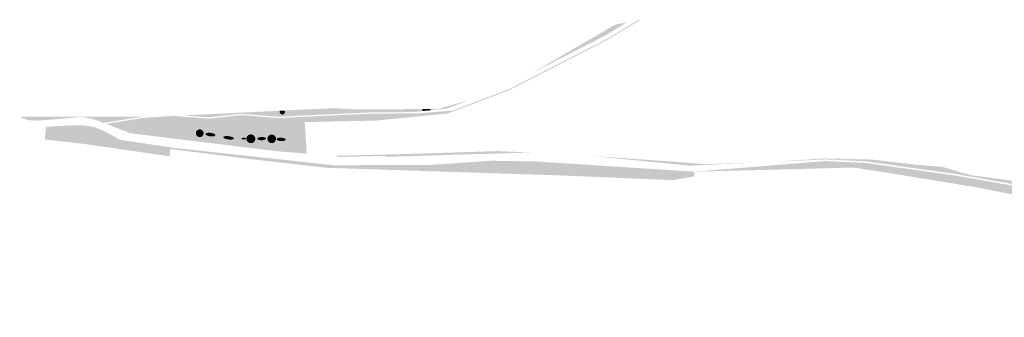
# Model space of a CAD drawing. Units: inches. Extents: x -608662 to -589847, y -1170375 to -1149849.
# Drawn here: x -600538 to -600235, y -1164177 to -1164085 of the extents above; entities that cross this region are included whole.
import ezdxf

# ---------------------------------------------------------------- set-up
doc = ezdxf.new("R2010")
doc.units = ezdxf.units.IN
doc.header["$MEASUREMENT"] = 0

msp = doc.modelspace()

# ---------------------------------------------------------------- hatches: boundary and pattern name
h = msp.add_hatch(color=256)
h.paths.add_polyline_path([(-600404.856, -1164113.087), (-600387.452, -1164106.465), (-600357.427, -1164091.078), (-600347.907, -1164085.283), (-600347.055, -1164085.115), (-600357.28, -1164091.34), (-600387.33, -1164106.74), (-600406.28, -1164113.95), (-600428.37, -1164116.15), (-600450.188, -1164116.609), (-600449.61, -1164126.282), (-600458.47, -1164125.59), (-600503.685, -1164120.049), (-600511.266, -1164117.128), (-600499.539, -1164115.287), (-600490.34, -1164114.705), (-600485.505, -1164115.105), (-600479.651, -1164115.542), (-600475.033, -1164115.032), (-600469.606, -1164114.453), (-600465.206, -1164114.817), (-600457.935, -1164115.399), (-600452.735, -1164115.071), (-600430.715, -1164114.053), (-600415.262, -1164113.907), (-600404.856, -1164113.087)], flags=0)
h.paths.add_polyline_path([(-600457.401, -1164121.413), (-600457.522, -1164121.409), (-600457.643, -1164121.41), (-600457.762, -1164121.414), (-600457.879, -1164121.422), (-600457.992, -1164121.434), (-600458.101, -1164121.45), (-600458.205, -1164121.469), (-600458.303, -1164121.492), (-600458.394, -1164121.518), (-600458.478, -1164121.547), (-600458.554, -1164121.579), (-600458.621, -1164121.614), (-600458.679, -1164121.651), (-600458.727, -1164121.69), (-600458.766, -1164121.731), (-600458.794, -1164121.773), (-600458.812, -1164121.817), (-600458.82, -1164121.862), (-600458.816, -1164121.906), (-600458.802, -1164121.951), (-600458.778, -1164121.996), (-600458.743, -1164122.041), (-600458.699, -1164122.084), (-600458.644, -1164122.126), (-600458.581, -1164122.167), (-600458.508, -1164122.206), (-600458.427, -1164122.243), (-600458.339, -1164122.277), (-600458.244, -1164122.309), (-600458.142, -1164122.337), (-600458.035, -1164122.363), (-600457.923, -1164122.385), (-600457.808, -1164122.404), (-600457.689, -1164122.419), (-600457.569, -1164122.43), (-600457.447, -1164122.438), (-600457.326, -1164122.442), (-600457.205, -1164122.441), (-600457.086, -1164122.437), (-600456.969, -1164122.429), (-600456.856, -1164122.417), (-600456.747, -1164122.401), (-600456.643, -1164122.382), (-600456.545, -1164122.359), (-600456.454, -1164122.333), (-600456.37, -1164122.304), (-600456.294, -1164122.272), (-600456.227, -1164122.237), (-600456.169, -1164122.2), (-600456.121, -1164122.161), (-600456.082, -1164122.12), (-600456.054, -1164122.078), (-600456.036, -1164122.034), (-600456.028, -1164121.989), (-600456.032, -1164121.945), (-600456.046, -1164121.9), (-600456.07, -1164121.855), (-600456.105, -1164121.81), (-600456.149, -1164121.767), (-600456.204, -1164121.725), (-600456.267, -1164121.684), (-600456.34, -1164121.645), (-600456.421, -1164121.608), (-600456.509, -1164121.574), (-600456.604, -1164121.542), (-600456.706, -1164121.514), (-600456.813, -1164121.488), (-600456.925, -1164121.466), (-600457.04, -1164121.447), (-600457.159, -1164121.432), (-600457.279, -1164121.421), (-600457.401, -1164121.413)], flags=0)
h.paths.add_polyline_path([(-600460.334, -1164120.447), (-600460.447, -1164120.452), (-600460.56, -1164120.467), (-600460.671, -1164120.492), (-600460.78, -1164120.526), (-600460.885, -1164120.569), (-600460.986, -1164120.622), (-600461.082, -1164120.683), (-600461.173, -1164120.752), (-600461.256, -1164120.829), (-600461.333, -1164120.913), (-600461.403, -1164121.004), (-600461.464, -1164121.1), (-600461.516, -1164121.201), (-600461.56, -1164121.306), (-600461.594, -1164121.415), (-600461.619, -1164121.526), (-600461.634, -1164121.639), (-600461.639, -1164121.752), (-600461.634, -1164121.866), (-600461.619, -1164121.979), (-600461.594, -1164122.09), (-600461.56, -1164122.199), (-600461.516, -1164122.304), (-600461.464, -1164122.405), (-600461.403, -1164122.501), (-600461.333, -1164122.591), (-600461.256, -1164122.675), (-600461.173, -1164122.752), (-600461.082, -1164122.822), (-600460.986, -1164122.883), (-600460.885, -1164122.935), (-600460.78, -1164122.979), (-600460.671, -1164123.013), (-600460.56, -1164123.038), (-600460.447, -1164123.053), (-600460.334, -1164123.058), (-600460.22, -1164123.053), (-600460.107, -1164123.038), (-600459.996, -1164123.013), (-600459.887, -1164122.979), (-600459.782, -1164122.935), (-600459.681, -1164122.883), (-600459.585, -1164122.822), (-600459.495, -1164122.752), (-600459.411, -1164122.675), (-600459.334, -1164122.591), (-600459.264, -1164122.501), (-600459.203, -1164122.405), (-600459.151, -1164122.304), (-600459.107, -1164122.199), (-600459.073, -1164122.09), (-600459.048, -1164121.979), (-600459.033, -1164121.866), (-600459.028, -1164121.752), (-600459.033, -1164121.639), (-600459.048, -1164121.526), (-600459.073, -1164121.415), (-600459.107, -1164121.306), (-600459.151, -1164121.201), (-600459.203, -1164121.1), (-600459.264, -1164121.004), (-600459.334, -1164120.913), (-600459.411, -1164120.829), (-600459.495, -1164120.752), (-600459.585, -1164120.683), (-600459.681, -1164120.622), (-600459.782, -1164120.569), (-600459.887, -1164120.526), (-600459.996, -1164120.492), (-600460.107, -1164120.467), (-600460.22, -1164120.452), (-600460.334, -1164120.447)], flags=0)
h.paths.add_polyline_path([(-600463.401, -1164122.183), (-600463.286, -1164122.18), (-600463.173, -1164122.173), (-600463.061, -1164122.162), (-600462.951, -1164122.148), (-600462.846, -1164122.13), (-600462.744, -1164122.109), (-600462.647, -1164122.084), (-600462.557, -1164122.056), (-600462.473, -1164122.026), (-600462.395, -1164121.993), (-600462.326, -1164121.958), (-600462.265, -1164121.92), (-600462.212, -1164121.881), (-600462.169, -1164121.84), (-600462.135, -1164121.798), (-600462.11, -1164121.755), (-600462.096, -1164121.712), (-600462.092, -1164121.668), (-600462.097, -1164121.625), (-600462.113, -1164121.582), (-600462.138, -1164121.54), (-600462.173, -1164121.499), (-600462.217, -1164121.459), (-600462.271, -1164121.421), (-600462.333, -1164121.385), (-600462.403, -1164121.352), (-600462.481, -1164121.32), (-600462.566, -1164121.292), (-600462.657, -1164121.267), (-600462.755, -1164121.244), (-600462.857, -1164121.226), (-600462.963, -1164121.21), (-600463.072, -1164121.198), (-600463.185, -1164121.19), (-600463.298, -1164121.186), (-600463.413, -1164121.186), (-600463.528, -1164121.189), (-600463.641, -1164121.196), (-600463.753, -1164121.207), (-600463.863, -1164121.221), (-600463.968, -1164121.239), (-600464.07, -1164121.26), (-600464.167, -1164121.285), (-600464.257, -1164121.313), (-600464.341, -1164121.343), (-600464.419, -1164121.376), (-600464.488, -1164121.411), (-600464.549, -1164121.449), (-600464.602, -1164121.488), (-600464.645, -1164121.529), (-600464.679, -1164121.571), (-600464.704, -1164121.614), (-600464.718, -1164121.657), (-600464.722, -1164121.701), (-600464.717, -1164121.744), (-600464.701, -1164121.787), (-600464.676, -1164121.829), (-600464.641, -1164121.87), (-600464.597, -1164121.91), (-600464.543, -1164121.948), (-600464.481, -1164121.984), (-600464.411, -1164122.017), (-600464.333, -1164122.049), (-600464.248, -1164122.077), (-600464.157, -1164122.102), (-600464.059, -1164122.125), (-600463.957, -1164122.143), (-600463.851, -1164122.159), (-600463.742, -1164122.171), (-600463.629, -1164122.179), (-600463.516, -1164122.183), (-600463.401, -1164122.183)], flags=0)
h.paths.add_polyline_path([(-600466.743, -1164120.395), (-600466.861, -1164120.401), (-600466.977, -1164120.416), (-600467.092, -1164120.441), (-600467.203, -1164120.477), (-600467.312, -1164120.521), (-600467.416, -1164120.576), (-600467.515, -1164120.639), (-600467.608, -1164120.71), (-600467.694, -1164120.789), (-600467.774, -1164120.876), (-600467.845, -1164120.969), (-600467.908, -1164121.068), (-600467.962, -1164121.172), (-600468.007, -1164121.28), (-600468.042, -1164121.392), (-600468.068, -1164121.507), (-600468.083, -1164121.623), (-600468.088, -1164121.74), (-600468.083, -1164121.857), (-600468.068, -1164121.974), (-600468.042, -1164122.088), (-600468.007, -1164122.2), (-600467.962, -1164122.309), (-600467.908, -1164122.413), (-600467.845, -1164122.512), (-600467.774, -1164122.605), (-600467.694, -1164122.691), (-600467.608, -1164122.77), (-600467.515, -1164122.842), (-600467.416, -1164122.905), (-600467.312, -1164122.959), (-600467.203, -1164123.004), (-600467.092, -1164123.039), (-600466.977, -1164123.064), (-600466.861, -1164123.08), (-600466.743, -1164123.085), (-600466.626, -1164123.08), (-600466.51, -1164123.064), (-600466.395, -1164123.039), (-600466.284, -1164123.004), (-600466.175, -1164122.959), (-600466.071, -1164122.905), (-600465.972, -1164122.842), (-600465.879, -1164122.77), (-600465.793, -1164122.691), (-600465.713, -1164122.605), (-600465.642, -1164122.512), (-600465.579, -1164122.413), (-600465.525, -1164122.309), (-600465.48, -1164122.2), (-600465.445, -1164122.088), (-600465.419, -1164121.974), (-600465.404, -1164121.857), (-600465.399, -1164121.74), (-600465.404, -1164121.623), (-600465.419, -1164121.507), (-600465.445, -1164121.392), (-600465.48, -1164121.28), (-600465.525, -1164121.172), (-600465.579, -1164121.068), (-600465.642, -1164120.969), (-600465.713, -1164120.876), (-600465.793, -1164120.789), (-600465.879, -1164120.71), (-600465.972, -1164120.639), (-600466.071, -1164120.576), (-600466.175, -1164120.521), (-600466.284, -1164120.477), (-600466.395, -1164120.441), (-600466.51, -1164120.416), (-600466.626, -1164120.401), (-600466.743, -1164120.395)], flags=0)
h.paths.add_polyline_path([(-600468.888, -1164121.961), (-600468.823, -1164121.959), (-600468.759, -1164121.954), (-600468.697, -1164121.947), (-600468.635, -1164121.939), (-600468.576, -1164121.928), (-600468.519, -1164121.916), (-600468.465, -1164121.902), (-600468.415, -1164121.886), (-600468.367, -1164121.869), (-600468.324, -1164121.85), (-600468.286, -1164121.83), (-600468.251, -1164121.809), (-600468.222, -1164121.787), (-600468.198, -1164121.764), (-600468.179, -1164121.741), (-600468.166, -1164121.717), (-600468.158, -1164121.693), (-600468.156, -1164121.668), (-600468.159, -1164121.644), (-600468.168, -1164121.621), (-600468.182, -1164121.597), (-600468.202, -1164121.575), (-600468.227, -1164121.553), (-600468.257, -1164121.532), (-600468.292, -1164121.513), (-600468.332, -1164121.494), (-600468.376, -1164121.478), (-600468.424, -1164121.462), (-600468.475, -1164121.449), (-600468.53, -1164121.437), (-600468.587, -1164121.427), (-600468.647, -1164121.419), (-600468.708, -1164121.413), (-600468.771, -1164121.409), (-600468.835, -1164121.408), (-600468.899, -1164121.408), (-600468.964, -1164121.41), (-600469.028, -1164121.415), (-600469.09, -1164121.422), (-600469.152, -1164121.43), (-600469.211, -1164121.441), (-600469.268, -1164121.453), (-600469.322, -1164121.467), (-600469.372, -1164121.483), (-600469.42, -1164121.5), (-600469.463, -1164121.519), (-600469.501, -1164121.539), (-600469.536, -1164121.56), (-600469.565, -1164121.582), (-600469.589, -1164121.605), (-600469.608, -1164121.628), (-600469.621, -1164121.652), (-600469.629, -1164121.676), (-600469.631, -1164121.701), (-600469.628, -1164121.725), (-600469.619, -1164121.748), (-600469.605, -1164121.772), (-600469.585, -1164121.794), (-600469.56, -1164121.816), (-600469.53, -1164121.837), (-600469.495, -1164121.856), (-600469.455, -1164121.875), (-600469.411, -1164121.891), (-600469.363, -1164121.907), (-600469.312, -1164121.92), (-600469.257, -1164121.932), (-600469.2, -1164121.942), (-600469.14, -1164121.95), (-600469.079, -1164121.956), (-600469.016, -1164121.96), (-600468.952, -1164121.961), (-600468.888, -1164121.961)], flags=0)
h.paths.add_polyline_path([(-600473.511, -1164120.954), (-600473.654, -1164120.936), (-600473.796, -1164120.922), (-600473.937, -1164120.912), (-600474.075, -1164120.906), (-600474.209, -1164120.905), (-600474.338, -1164120.907), (-600474.462, -1164120.914), (-600474.578, -1164120.924), (-600474.688, -1164120.939), (-600474.788, -1164120.957), (-600474.88, -1164120.979), (-600474.962, -1164121.004), (-600475.033, -1164121.033), (-600475.093, -1164121.065), (-600475.141, -1164121.1), (-600475.178, -1164121.138), (-600475.202, -1164121.178), (-600475.215, -1164121.22), (-600475.214, -1164121.263), (-600475.201, -1164121.308), (-600475.176, -1164121.354), (-600475.139, -1164121.401), (-600475.09, -1164121.448), (-600475.029, -1164121.495), (-600474.957, -1164121.541), (-600474.875, -1164121.587), (-600474.783, -1164121.632), (-600474.681, -1164121.675), (-600474.572, -1164121.717), (-600474.454, -1164121.756), (-600474.331, -1164121.793), (-600474.201, -1164121.828), (-600474.067, -1164121.859), (-600473.928, -1164121.888), (-600473.788, -1164121.913), (-600473.645, -1164121.934), (-600473.502, -1164121.952), (-600473.36, -1164121.966), (-600473.219, -1164121.976), (-600473.081, -1164121.982), (-600472.947, -1164121.983), (-600472.818, -1164121.981), (-600472.694, -1164121.974), (-600472.578, -1164121.964), (-600472.468, -1164121.949), (-600472.368, -1164121.931), (-600472.276, -1164121.909), (-600472.194, -1164121.884), (-600472.123, -1164121.855), (-600472.063, -1164121.823), (-600472.015, -1164121.788), (-600471.978, -1164121.75), (-600471.954, -1164121.71), (-600471.941, -1164121.668), (-600471.942, -1164121.625), (-600471.955, -1164121.58), (-600471.98, -1164121.534), (-600472.017, -1164121.487), (-600472.066, -1164121.44), (-600472.127, -1164121.393), (-600472.199, -1164121.347), (-600472.281, -1164121.301), (-600472.373, -1164121.256), (-600472.475, -1164121.213), (-600472.584, -1164121.171), (-600472.702, -1164121.132), (-600472.825, -1164121.095), (-600472.955, -1164121.06), (-600473.089, -1164121.029), (-600473.228, -1164121), (-600473.368, -1164120.975), (-600473.511, -1164120.954)], flags=0)
h.paths.add_polyline_path([(-600479.076, -1164119.91), (-600479.21, -1164119.895), (-600479.342, -1164119.885), (-600479.473, -1164119.879), (-600479.602, -1164119.877), (-600479.727, -1164119.879), (-600479.848, -1164119.886), (-600479.963, -1164119.897), (-600480.072, -1164119.912), (-600480.174, -1164119.932), (-600480.268, -1164119.955), (-600480.354, -1164119.982), (-600480.43, -1164120.013), (-600480.497, -1164120.047), (-600480.553, -1164120.084), (-600480.599, -1164120.124), (-600480.634, -1164120.166), (-600480.657, -1164120.21), (-600480.669, -1164120.256), (-600480.669, -1164120.304), (-600480.657, -1164120.353), (-600480.634, -1164120.403), (-600480.6, -1164120.452), (-600480.554, -1164120.502), (-600480.498, -1164120.552), (-600480.432, -1164120.6), (-600480.356, -1164120.648), (-600480.27, -1164120.694), (-600480.176, -1164120.738), (-600480.074, -1164120.78), (-600479.965, -1164120.819), (-600479.85, -1164120.856), (-600479.73, -1164120.89), (-600479.605, -1164120.92), (-600479.476, -1164120.946), (-600479.345, -1164120.969), (-600479.213, -1164120.988), (-600479.079, -1164121.003), (-600478.947, -1164121.013), (-600478.816, -1164121.019), (-600478.687, -1164121.021), (-600478.562, -1164121.019), (-600478.441, -1164121.012), (-600478.326, -1164121.001), (-600478.217, -1164120.986), (-600478.115, -1164120.966), (-600478.021, -1164120.943), (-600477.935, -1164120.916), (-600477.859, -1164120.885), (-600477.792, -1164120.851), (-600477.736, -1164120.814), (-600477.69, -1164120.774), (-600477.655, -1164120.732), (-600477.632, -1164120.688), (-600477.621, -1164120.642), (-600477.62, -1164120.594), (-600477.632, -1164120.545), (-600477.655, -1164120.495), (-600477.689, -1164120.446), (-600477.735, -1164120.396), (-600477.791, -1164120.346), (-600477.857, -1164120.298), (-600477.933, -1164120.25), (-600478.019, -1164120.204), (-600478.113, -1164120.16), (-600478.215, -1164120.118), (-600478.324, -1164120.079), (-600478.439, -1164120.042), (-600478.559, -1164120.008), (-600478.684, -1164119.978), (-600478.813, -1164119.952), (-600478.944, -1164119.929), (-600479.076, -1164119.91)], flags=0)
h.paths.add_polyline_path([(-600482.442, -1164118.853), (-600482.545, -1164118.858), (-600482.648, -1164118.871), (-600482.748, -1164118.894), (-600482.847, -1164118.925), (-600482.942, -1164118.964), (-600483.034, -1164119.012), (-600483.121, -1164119.067), (-600483.203, -1164119.13), (-600483.279, -1164119.2), (-600483.349, -1164119.276), (-600483.412, -1164119.358), (-600483.467, -1164119.445), (-600483.515, -1164119.537), (-600483.555, -1164119.632), (-600483.586, -1164119.731), (-600483.608, -1164119.832), (-600483.621, -1164119.934), (-600483.626, -1164120.037), (-600483.621, -1164120.14), (-600483.608, -1164120.243), (-600483.586, -1164120.344), (-600483.555, -1164120.442), (-600483.515, -1164120.538), (-600483.467, -1164120.629), (-600483.412, -1164120.716), (-600483.349, -1164120.798), (-600483.279, -1164120.874), (-600483.203, -1164120.944), (-600483.121, -1164121.007), (-600483.034, -1164121.063), (-600482.942, -1164121.11), (-600482.847, -1164121.15), (-600482.748, -1164121.181), (-600482.648, -1164121.203), (-600482.545, -1164121.217), (-600482.442, -1164121.221), (-600482.339, -1164121.217), (-600482.236, -1164121.203), (-600482.136, -1164121.181), (-600482.037, -1164121.15), (-600481.942, -1164121.11), (-600481.85, -1164121.063), (-600481.763, -1164121.007), (-600481.681, -1164120.944), (-600481.605, -1164120.874), (-600481.535, -1164120.798), (-600481.472, -1164120.716), (-600481.417, -1164120.629), (-600481.369, -1164120.538), (-600481.329, -1164120.442), (-600481.298, -1164120.344), (-600481.276, -1164120.243), (-600481.263, -1164120.14), (-600481.258, -1164120.037), (-600481.263, -1164119.934), (-600481.276, -1164119.832), (-600481.298, -1164119.731), (-600481.329, -1164119.632), (-600481.369, -1164119.537), (-600481.417, -1164119.445), (-600481.472, -1164119.358), (-600481.535, -1164119.276), (-600481.605, -1164119.2), (-600481.681, -1164119.13), (-600481.763, -1164119.067), (-600481.85, -1164119.012), (-600481.942, -1164118.964), (-600482.037, -1164118.925), (-600482.136, -1164118.894), (-600482.236, -1164118.871), (-600482.339, -1164118.858), (-600482.442, -1164118.853)], flags=0)
h.paths.add_polyline_path([(-600485.931, -1164119.179), (-600486.106, -1164119.153), (-600486.28, -1164119.131), (-600486.452, -1164119.113), (-600486.621, -1164119.1), (-600486.785, -1164119.09), (-600486.944, -1164119.086), (-600487.095, -1164119.085), (-600487.238, -1164119.09), (-600487.372, -1164119.099), (-600487.495, -1164119.112), (-600487.607, -1164119.129), (-600487.707, -1164119.151), (-600487.794, -1164119.177), (-600487.867, -1164119.206), (-600487.926, -1164119.239), (-600487.971, -1164119.276), (-600488.001, -1164119.315), (-600488.015, -1164119.357), (-600488.015, -1164119.402), (-600487.999, -1164119.449), (-600487.968, -1164119.498), (-600487.922, -1164119.548), (-600487.861, -1164119.599), (-600487.787, -1164119.65), (-600487.699, -1164119.702), (-600487.598, -1164119.753), (-600487.485, -1164119.805), (-600487.361, -1164119.855), (-600487.226, -1164119.903), (-600487.082, -1164119.95), (-600486.93, -1164119.995), (-600486.771, -1164120.038), (-600486.607, -1164120.078), (-600486.437, -1164120.114), (-600486.265, -1164120.148), (-600486.09, -1164120.178), (-600485.915, -1164120.204), (-600485.741, -1164120.226), (-600485.569, -1164120.244), (-600485.4, -1164120.257), (-600485.236, -1164120.267), (-600485.077, -1164120.271), (-600484.926, -1164120.272), (-600484.783, -1164120.267), (-600484.649, -1164120.258), (-600484.526, -1164120.245), (-600484.414, -1164120.228), (-600484.314, -1164120.206), (-600484.227, -1164120.18), (-600484.154, -1164120.151), (-600484.095, -1164120.118), (-600484.05, -1164120.081), (-600484.02, -1164120.042), (-600484.006, -1164120), (-600484.006, -1164119.955), (-600484.022, -1164119.908), (-600484.053, -1164119.859), (-600484.099, -1164119.809), (-600484.16, -1164119.758), (-600484.234, -1164119.707), (-600484.322, -1164119.655), (-600484.423, -1164119.604), (-600484.536, -1164119.552), (-600484.66, -1164119.502), (-600484.795, -1164119.454), (-600484.939, -1164119.407), (-600485.091, -1164119.362), (-600485.25, -1164119.319), (-600485.414, -1164119.279), (-600485.584, -1164119.243), (-600485.756, -1164119.209), (-600485.931, -1164119.179)], flags=0)
for points in [[(-600351.319, -1164085.955), (-600358.013, -1164090.03), (-600380.297, -1164101.45), (-600354.85, -1164086.65), (-600351.319, -1164085.955)], [(-600411.479, -1164112.96), (-600411.491, -1164112.901), (-600411.513, -1164112.84), (-600411.545, -1164112.781), (-600411.587, -1164112.722), (-600411.638, -1164112.666), (-600411.698, -1164112.611), (-600411.734, -1164112.584), (-600409.28, -1164112.57), (-600399.897, -1164109.916), (-600406.627, -1164112.477), (-600411.479, -1164112.96)], [(-600139.474, -1164170.014), (-600137.146, -1164171.506), (-600132.505, -1164172.962), (-600125.624, -1164174.281), (-600117.544, -1164175.505), (-600115.552, -1164175.354), (-600113.255, -1164175.18), (-600110.786, -1164174.302), (-600107.51, -1164172.21), (-600096.47, -1164108.61), (-600094.628, -1164108.632), (-600107.073, -1164172.746), (-600108.939, -1164174.576), (-600111.279, -1164175.584), (-600114.59, -1164176.412), (-600117.865, -1164176.628), (-600125.803, -1164175.265), (-600132.75, -1164173.933), (-600137.573, -1164172.42), (-600142.18, -1164169.467), (-600150.227, -1164163.972), (-600160.233, -1164158.787), (-600172.615, -1164152.953), (-600185.195, -1164148.143), (-600199.052, -1164143.066), (-600209.683, -1164140.122), (-600224.801, -1164137.061), (-600250.005, -1164132.604), (-600278.062, -1164128.649), (-600290.228, -1164128.073), (-600306.985, -1164128.848), (-600290.8, -1164127.78), (-600276.07, -1164128.12), (-600262.62, -1164129.7), (-600254.48, -1164130.35), (-600245.91, -1164132.89), (-600231.37, -1164134.84), (-600223.78, -1164136.32), (-600216.19, -1164137.45), (-600201.6, -1164141.63), (-600194.36, -1164143.69), (-600185.86, -1164146.78), (-600179.49, -1164149.08), (-600172.93, -1164151.57), (-600165.62, -1164154.81), (-600158.13, -1164157.99), (-600150.54, -1164162.11), (-600142.1, -1164168.79), (-600141.06, -1164169.7), (-600139.474, -1164170.014)], [(-600413.986, -1164112.597), (-600413.997, -1164112.607), (-600414.044, -1164112.662), (-600414.082, -1164112.718), (-600414.109, -1164112.776), (-600414.127, -1164112.836), (-600414.135, -1164112.897), (-600414.133, -1164112.958), (-600414.121, -1164113.019), (-600414.099, -1164113.08), (-600414.067, -1164113.139), (-600414.025, -1164113.198), (-600414.012, -1164113.213), (-600417.148, -1164113.525), (-600430.726, -1164113.653), (-600452.757, -1164114.672), (-600457.932, -1164114.998), (-600465.174, -1164114.418), (-600469.611, -1164114.051), (-600475.076, -1164114.634), (-600479.658, -1164115.14), (-600485.474, -1164114.706), (-600487.499, -1164114.539), (-600457.815, -1164113.117), (-600457.818, -1164113.123), (-600457.845, -1164113.188), (-600457.866, -1164113.256), (-600457.882, -1164113.326), (-600457.891, -1164113.396), (-600457.894, -1164113.467), (-600457.891, -1164113.538), (-600457.882, -1164113.609), (-600457.866, -1164113.678), (-600457.845, -1164113.746), (-600457.818, -1164113.812), (-600457.785, -1164113.875), (-600457.747, -1164113.935), (-600457.703, -1164113.992), (-600457.655, -1164114.044), (-600457.603, -1164114.092), (-600457.546, -1164114.136), (-600457.486, -1164114.174), (-600457.423, -1164114.207), (-600457.357, -1164114.234), (-600457.29, -1164114.255), (-600457.22, -1164114.271), (-600457.15, -1164114.28), (-600457.078, -1164114.283), (-600457.007, -1164114.28), (-600456.937, -1164114.271), (-600456.867, -1164114.255), (-600456.799, -1164114.234), (-600456.734, -1164114.207), (-600456.671, -1164114.174), (-600456.611, -1164114.136), (-600456.554, -1164114.092), (-600456.502, -1164114.044), (-600456.454, -1164113.992), (-600456.41, -1164113.935), (-600456.372, -1164113.875), (-600456.339, -1164113.812), (-600456.312, -1164113.746), (-600456.29, -1164113.678), (-600456.275, -1164113.609), (-600456.266, -1164113.538), (-600456.263, -1164113.467), (-600456.266, -1164113.396), (-600456.275, -1164113.326), (-600456.29, -1164113.256), (-600456.312, -1164113.188), (-600456.339, -1164113.123), (-600456.372, -1164113.059), (-600456.379, -1164113.048), (-600441.59, -1164112.34), (-600433.7, -1164112.71), (-600413.986, -1164112.597)], [(-600456.379, -1164113.048), (-600456.372, -1164113.059), (-600456.339, -1164113.123), (-600456.312, -1164113.188), (-600456.29, -1164113.256), (-600456.275, -1164113.326), (-600456.266, -1164113.396), (-600456.263, -1164113.467), (-600456.266, -1164113.538), (-600456.275, -1164113.609), (-600456.29, -1164113.678), (-600456.312, -1164113.746), (-600456.339, -1164113.812), (-600456.372, -1164113.875), (-600456.41, -1164113.935), (-600456.454, -1164113.992), (-600456.502, -1164114.044), (-600456.554, -1164114.092), (-600456.611, -1164114.136), (-600456.671, -1164114.174), (-600456.734, -1164114.207), (-600456.799, -1164114.234), (-600456.867, -1164114.255), (-600456.937, -1164114.271), (-600457.007, -1164114.28), (-600457.078, -1164114.283), (-600457.15, -1164114.28), (-600457.22, -1164114.271), (-600457.29, -1164114.255), (-600457.357, -1164114.234), (-600457.423, -1164114.207), (-600457.486, -1164114.174), (-600457.546, -1164114.136), (-600457.603, -1164114.092), (-600457.655, -1164114.044), (-600457.703, -1164113.992), (-600457.747, -1164113.935), (-600457.785, -1164113.875), (-600457.818, -1164113.812), (-600457.845, -1164113.746), (-600457.866, -1164113.678), (-600457.882, -1164113.609), (-600457.891, -1164113.538), (-600457.894, -1164113.467), (-600457.891, -1164113.396), (-600457.882, -1164113.326), (-600457.866, -1164113.256), (-600457.845, -1164113.188), (-600457.818, -1164113.123), (-600457.815, -1164113.117), (-600456.379, -1164113.048)], [(-600414.012, -1164113.213), (-600414.025, -1164113.198), (-600414.067, -1164113.139), (-600414.099, -1164113.08), (-600414.121, -1164113.019), (-600414.133, -1164112.958), (-600414.135, -1164112.897), (-600414.127, -1164112.836), (-600414.109, -1164112.776), (-600414.082, -1164112.718), (-600414.044, -1164112.662), (-600413.997, -1164112.607), (-600413.986, -1164112.597), (-600411.734, -1164112.584), (-600411.698, -1164112.611), (-600411.638, -1164112.666), (-600411.587, -1164112.722), (-600411.545, -1164112.781), (-600411.513, -1164112.84), (-600411.491, -1164112.901), (-600411.479, -1164112.96), (-600414.012, -1164113.213)], [(-600529.355, -1164114.91), (-600529.356, -1164115.934), (-600532.027, -1164116.128), (-600534.426, -1164116.091), (-600536.499, -1164115.618), (-600537.72, -1164114.901), (-600529.44, -1164114.91), (-600529.355, -1164114.91)], [(-600499.944, -1164114.945), (-600511.329, -1164116.733), (-600512.012, -1164116.84), (-600514.429, -1164115.909), (-600518.283, -1164115.036), (-600520.028, -1164115.109), (-600527.518, -1164115.8), (-600529.356, -1164115.934), (-600529.355, -1164114.91), (-600499.944, -1164114.945)], [(-600514.425, -1164123.832), (-600514.866, -1164122.955), (-600515.811, -1164122.337), (-600517.593, -1164121.718), (-600518.611, -1164121.9), (-600519.266, -1164122.482), (-600519.627, -1164123.114), (-600521.554, -1164122.9), (-600521.629, -1164122.3), (-600522.211, -1164121.645), (-600523.592, -1164120.954), (-600529.88, -1164120.558), (-600529.648, -1164118.051), (-600520.147, -1164117.54), (-600517.347, -1164117.686), (-600515.056, -1164118.086), (-600511.748, -1164119.359), (-600506.947, -1164122.04), (-600490.31, -1164124.53), (-600441.401, -1164129.864), (-600433.599, -1164129.847), (-600436.257, -1164130.9), (-600443.312, -1164130.67), (-600465.98, -1164128.09), (-600491.5, -1164124.88), (-600491.65, -1164127.13), (-600514.425, -1164123.832)], [(-600485.931, -1164119.179), (-600485.756, -1164119.209), (-600485.584, -1164119.243), (-600485.414, -1164119.279), (-600485.25, -1164119.319), (-600485.091, -1164119.362), (-600484.939, -1164119.407), (-600484.795, -1164119.454), (-600484.66, -1164119.502), (-600484.536, -1164119.552), (-600484.423, -1164119.604), (-600484.322, -1164119.655), (-600484.234, -1164119.707), (-600484.16, -1164119.758), (-600484.099, -1164119.809), (-600484.053, -1164119.859), (-600484.022, -1164119.908), (-600484.006, -1164119.955), (-600484.006, -1164120), (-600484.02, -1164120.042), (-600484.05, -1164120.081), (-600484.095, -1164120.118), (-600484.154, -1164120.151), (-600484.227, -1164120.18), (-600484.314, -1164120.206), (-600484.414, -1164120.228), (-600484.526, -1164120.245), (-600484.649, -1164120.258), (-600484.783, -1164120.267), (-600484.926, -1164120.272), (-600485.077, -1164120.271), (-600485.236, -1164120.267), (-600485.4, -1164120.257), (-600485.569, -1164120.244), (-600485.741, -1164120.226), (-600485.915, -1164120.204), (-600486.09, -1164120.178), (-600486.265, -1164120.148), (-600486.437, -1164120.114), (-600486.607, -1164120.078), (-600486.771, -1164120.038), (-600486.93, -1164119.995), (-600487.082, -1164119.95), (-600487.226, -1164119.903), (-600487.361, -1164119.855), (-600487.485, -1164119.805), (-600487.598, -1164119.753), (-600487.699, -1164119.702), (-600487.787, -1164119.65), (-600487.861, -1164119.599), (-600487.922, -1164119.548), (-600487.968, -1164119.498), (-600487.999, -1164119.449), (-600488.015, -1164119.402), (-600488.015, -1164119.357), (-600488.001, -1164119.315), (-600487.971, -1164119.276), (-600487.926, -1164119.239), (-600487.867, -1164119.206), (-600487.794, -1164119.177), (-600487.707, -1164119.151), (-600487.607, -1164119.129), (-600487.495, -1164119.112), (-600487.372, -1164119.099), (-600487.238, -1164119.09), (-600487.095, -1164119.085), (-600486.944, -1164119.086), (-600486.785, -1164119.09), (-600486.621, -1164119.1), (-600486.452, -1164119.113), (-600486.28, -1164119.131), (-600486.106, -1164119.153), (-600485.931, -1164119.179)], [(-600482.442, -1164118.853), (-600482.339, -1164118.858), (-600482.236, -1164118.871), (-600482.136, -1164118.894), (-600482.037, -1164118.925), (-600481.942, -1164118.964), (-600481.85, -1164119.012), (-600481.763, -1164119.067), (-600481.681, -1164119.13), (-600481.605, -1164119.2), (-600481.535, -1164119.276), (-600481.472, -1164119.358), (-600481.417, -1164119.445), (-600481.369, -1164119.537), (-600481.329, -1164119.632), (-600481.298, -1164119.731), (-600481.276, -1164119.832), (-600481.263, -1164119.934), (-600481.258, -1164120.037), (-600481.263, -1164120.14), (-600481.276, -1164120.243), (-600481.298, -1164120.344), (-600481.329, -1164120.442), (-600481.369, -1164120.538), (-600481.417, -1164120.629), (-600481.472, -1164120.716), (-600481.535, -1164120.798), (-600481.605, -1164120.874), (-600481.681, -1164120.944), (-600481.763, -1164121.007), (-600481.85, -1164121.063), (-600481.942, -1164121.11), (-600482.037, -1164121.15), (-600482.136, -1164121.181), (-600482.236, -1164121.203), (-600482.339, -1164121.217), (-600482.442, -1164121.221), (-600482.545, -1164121.217), (-600482.648, -1164121.203), (-600482.748, -1164121.181), (-600482.847, -1164121.15), (-600482.942, -1164121.11), (-600483.034, -1164121.063), (-600483.121, -1164121.007), (-600483.203, -1164120.944), (-600483.279, -1164120.874), (-600483.349, -1164120.798), (-600483.412, -1164120.716), (-600483.467, -1164120.629), (-600483.515, -1164120.538), (-600483.555, -1164120.442), (-600483.586, -1164120.344), (-600483.608, -1164120.243), (-600483.621, -1164120.14), (-600483.626, -1164120.037), (-600483.621, -1164119.934), (-600483.608, -1164119.832), (-600483.586, -1164119.731), (-600483.555, -1164119.632), (-600483.515, -1164119.537), (-600483.467, -1164119.445), (-600483.412, -1164119.358), (-600483.349, -1164119.276), (-600483.279, -1164119.2), (-600483.203, -1164119.13), (-600483.121, -1164119.067), (-600483.034, -1164119.012), (-600482.942, -1164118.964), (-600482.847, -1164118.925), (-600482.748, -1164118.894), (-600482.648, -1164118.871), (-600482.545, -1164118.858), (-600482.442, -1164118.853)], [(-600529.88, -1164120.558), (-600523.592, -1164120.954), (-600522.211, -1164121.645), (-600521.629, -1164122.3), (-600521.554, -1164122.9), (-600530.01, -1164121.96), (-600529.88, -1164120.558)], [(-600519.627, -1164123.114), (-600519.266, -1164122.482), (-600518.611, -1164121.9), (-600517.593, -1164121.718), (-600515.811, -1164122.337), (-600514.866, -1164122.955), (-600514.425, -1164123.832), (-600518.58, -1164123.23), (-600519.627, -1164123.114)], [(-600479.076, -1164119.91), (-600478.944, -1164119.929), (-600478.813, -1164119.952), (-600478.684, -1164119.978), (-600478.559, -1164120.008), (-600478.439, -1164120.042), (-600478.324, -1164120.079), (-600478.215, -1164120.118), (-600478.113, -1164120.16), (-600478.019, -1164120.204), (-600477.933, -1164120.25), (-600477.857, -1164120.298), (-600477.791, -1164120.346), (-600477.735, -1164120.396), (-600477.689, -1164120.446), (-600477.655, -1164120.495), (-600477.632, -1164120.545), (-600477.62, -1164120.594), (-600477.621, -1164120.642), (-600477.632, -1164120.688), (-600477.655, -1164120.732), (-600477.69, -1164120.774), (-600477.736, -1164120.814), (-600477.792, -1164120.851), (-600477.859, -1164120.885), (-600477.935, -1164120.916), (-600478.021, -1164120.943), (-600478.115, -1164120.966), (-600478.217, -1164120.986), (-600478.326, -1164121.001), (-600478.441, -1164121.012), (-600478.562, -1164121.019), (-600478.687, -1164121.021), (-600478.816, -1164121.019), (-600478.947, -1164121.013), (-600479.079, -1164121.003), (-600479.213, -1164120.988), (-600479.345, -1164120.969), (-600479.476, -1164120.946), (-600479.605, -1164120.92), (-600479.73, -1164120.89), (-600479.85, -1164120.856), (-600479.965, -1164120.819), (-600480.074, -1164120.78), (-600480.176, -1164120.738), (-600480.27, -1164120.694), (-600480.356, -1164120.648), (-600480.432, -1164120.6), (-600480.498, -1164120.552), (-600480.554, -1164120.502), (-600480.6, -1164120.452), (-600480.634, -1164120.403), (-600480.657, -1164120.353), (-600480.669, -1164120.304), (-600480.669, -1164120.256), (-600480.657, -1164120.21), (-600480.634, -1164120.166), (-600480.599, -1164120.124), (-600480.553, -1164120.084), (-600480.497, -1164120.047), (-600480.43, -1164120.013), (-600480.354, -1164119.982), (-600480.268, -1164119.955), (-600480.174, -1164119.932), (-600480.072, -1164119.912), (-600479.963, -1164119.897), (-600479.848, -1164119.886), (-600479.727, -1164119.879), (-600479.602, -1164119.877), (-600479.473, -1164119.879), (-600479.342, -1164119.885), (-600479.21, -1164119.895), (-600479.076, -1164119.91)], [(-600473.511, -1164120.954), (-600473.368, -1164120.975), (-600473.228, -1164121), (-600473.089, -1164121.029), (-600472.955, -1164121.06), (-600472.825, -1164121.095), (-600472.702, -1164121.132), (-600472.584, -1164121.171), (-600472.475, -1164121.213), (-600472.373, -1164121.256), (-600472.281, -1164121.301), (-600472.199, -1164121.347), (-600472.127, -1164121.393), (-600472.066, -1164121.44), (-600472.017, -1164121.487), (-600471.98, -1164121.534), (-600471.955, -1164121.58), (-600471.942, -1164121.625), (-600471.941, -1164121.668), (-600471.954, -1164121.71), (-600471.978, -1164121.75), (-600472.015, -1164121.788), (-600472.063, -1164121.823), (-600472.123, -1164121.855), (-600472.194, -1164121.884), (-600472.276, -1164121.909), (-600472.368, -1164121.931), (-600472.468, -1164121.949), (-600472.578, -1164121.964), (-600472.694, -1164121.974), (-600472.818, -1164121.981), (-600472.947, -1164121.983), (-600473.081, -1164121.982), (-600473.219, -1164121.976), (-600473.36, -1164121.966), (-600473.502, -1164121.952), (-600473.645, -1164121.934), (-600473.788, -1164121.913), (-600473.928, -1164121.888), (-600474.067, -1164121.859), (-600474.201, -1164121.828), (-600474.331, -1164121.793), (-600474.454, -1164121.756), (-600474.572, -1164121.717), (-600474.681, -1164121.675), (-600474.783, -1164121.632), (-600474.875, -1164121.587), (-600474.957, -1164121.541), (-600475.029, -1164121.495), (-600475.09, -1164121.448), (-600475.139, -1164121.401), (-600475.176, -1164121.354), (-600475.201, -1164121.308), (-600475.214, -1164121.263), (-600475.215, -1164121.22), (-600475.202, -1164121.178), (-600475.178, -1164121.138), (-600475.141, -1164121.1), (-600475.093, -1164121.065), (-600475.033, -1164121.033), (-600474.962, -1164121.004), (-600474.88, -1164120.979), (-600474.788, -1164120.957), (-600474.688, -1164120.939), (-600474.578, -1164120.924), (-600474.462, -1164120.914), (-600474.338, -1164120.907), (-600474.209, -1164120.905), (-600474.075, -1164120.906), (-600473.937, -1164120.912), (-600473.796, -1164120.922), (-600473.654, -1164120.936), (-600473.511, -1164120.954)], [(-600468.888, -1164121.961), (-600468.952, -1164121.961), (-600469.016, -1164121.96), (-600469.079, -1164121.956), (-600469.14, -1164121.95), (-600469.2, -1164121.942), (-600469.257, -1164121.932), (-600469.312, -1164121.92), (-600469.363, -1164121.907), (-600469.411, -1164121.891), (-600469.455, -1164121.875), (-600469.495, -1164121.856), (-600469.53, -1164121.837), (-600469.56, -1164121.816), (-600469.585, -1164121.794), (-600469.605, -1164121.772), (-600469.619, -1164121.748), (-600469.628, -1164121.725), (-600469.631, -1164121.701), (-600469.629, -1164121.676), (-600469.621, -1164121.652), (-600469.608, -1164121.628), (-600469.589, -1164121.605), (-600469.565, -1164121.582), (-600469.536, -1164121.56), (-600469.501, -1164121.539), (-600469.463, -1164121.519), (-600469.42, -1164121.5), (-600469.372, -1164121.483), (-600469.322, -1164121.467), (-600469.268, -1164121.453), (-600469.211, -1164121.441), (-600469.152, -1164121.43), (-600469.09, -1164121.422), (-600469.028, -1164121.415), (-600468.964, -1164121.41), (-600468.899, -1164121.408), (-600468.835, -1164121.408), (-600468.771, -1164121.409), (-600468.708, -1164121.413), (-600468.647, -1164121.419), (-600468.587, -1164121.427), (-600468.53, -1164121.437), (-600468.475, -1164121.449), (-600468.424, -1164121.462), (-600468.376, -1164121.478), (-600468.332, -1164121.494), (-600468.292, -1164121.513), (-600468.257, -1164121.532), (-600468.227, -1164121.553), (-600468.202, -1164121.575), (-600468.182, -1164121.597), (-600468.168, -1164121.621), (-600468.159, -1164121.644), (-600468.156, -1164121.668), (-600468.158, -1164121.693), (-600468.166, -1164121.717), (-600468.179, -1164121.741), (-600468.198, -1164121.764), (-600468.222, -1164121.787), (-600468.251, -1164121.809), (-600468.286, -1164121.83), (-600468.324, -1164121.85), (-600468.367, -1164121.869), (-600468.415, -1164121.886), (-600468.465, -1164121.902), (-600468.519, -1164121.916), (-600468.576, -1164121.928), (-600468.635, -1164121.939), (-600468.697, -1164121.947), (-600468.759, -1164121.954), (-600468.823, -1164121.959), (-600468.888, -1164121.961)], [(-600466.743, -1164120.395), (-600466.626, -1164120.401), (-600466.51, -1164120.416), (-600466.395, -1164120.441), (-600466.284, -1164120.477), (-600466.175, -1164120.521), (-600466.071, -1164120.576), (-600465.972, -1164120.639), (-600465.879, -1164120.71), (-600465.793, -1164120.789), (-600465.713, -1164120.876), (-600465.642, -1164120.969), (-600465.579, -1164121.068), (-600465.525, -1164121.172), (-600465.48, -1164121.28), (-600465.445, -1164121.392), (-600465.419, -1164121.507), (-600465.404, -1164121.623), (-600465.399, -1164121.74), (-600465.404, -1164121.857), (-600465.419, -1164121.974), (-600465.445, -1164122.088), (-600465.48, -1164122.2), (-600465.525, -1164122.309), (-600465.579, -1164122.413), (-600465.642, -1164122.512), (-600465.713, -1164122.605), (-600465.793, -1164122.691), (-600465.879, -1164122.77), (-600465.972, -1164122.842), (-600466.071, -1164122.905), (-600466.175, -1164122.959), (-600466.284, -1164123.004), (-600466.395, -1164123.039), (-600466.51, -1164123.064), (-600466.626, -1164123.08), (-600466.743, -1164123.085), (-600466.861, -1164123.08), (-600466.977, -1164123.064), (-600467.092, -1164123.039), (-600467.203, -1164123.004), (-600467.312, -1164122.959), (-600467.416, -1164122.905), (-600467.515, -1164122.842), (-600467.608, -1164122.77), (-600467.694, -1164122.691), (-600467.774, -1164122.605), (-600467.845, -1164122.512), (-600467.908, -1164122.413), (-600467.962, -1164122.309), (-600468.007, -1164122.2), (-600468.042, -1164122.088), (-600468.068, -1164121.974), (-600468.083, -1164121.857), (-600468.088, -1164121.74), (-600468.083, -1164121.623), (-600468.068, -1164121.507), (-600468.042, -1164121.392), (-600468.007, -1164121.28), (-600467.962, -1164121.172), (-600467.908, -1164121.068), (-600467.845, -1164120.969), (-600467.774, -1164120.876), (-600467.694, -1164120.789), (-600467.608, -1164120.71), (-600467.515, -1164120.639), (-600467.416, -1164120.576), (-600467.312, -1164120.521), (-600467.203, -1164120.477), (-600467.092, -1164120.441), (-600466.977, -1164120.416), (-600466.861, -1164120.401), (-600466.743, -1164120.395)], [(-600463.401, -1164122.183), (-600463.516, -1164122.183), (-600463.629, -1164122.179), (-600463.742, -1164122.171), (-600463.851, -1164122.159), (-600463.957, -1164122.143), (-600464.059, -1164122.125), (-600464.157, -1164122.102), (-600464.248, -1164122.077), (-600464.333, -1164122.049), (-600464.411, -1164122.017), (-600464.481, -1164121.984), (-600464.543, -1164121.948), (-600464.597, -1164121.91), (-600464.641, -1164121.87), (-600464.676, -1164121.829), (-600464.701, -1164121.787), (-600464.717, -1164121.744), (-600464.722, -1164121.701), (-600464.718, -1164121.657), (-600464.704, -1164121.614), (-600464.679, -1164121.571), (-600464.645, -1164121.529), (-600464.602, -1164121.488), (-600464.549, -1164121.449), (-600464.488, -1164121.411), (-600464.419, -1164121.376), (-600464.341, -1164121.343), (-600464.257, -1164121.313), (-600464.167, -1164121.285), (-600464.07, -1164121.26), (-600463.968, -1164121.239), (-600463.863, -1164121.221), (-600463.753, -1164121.207), (-600463.641, -1164121.196), (-600463.528, -1164121.189), (-600463.413, -1164121.186), (-600463.298, -1164121.186), (-600463.185, -1164121.19), (-600463.072, -1164121.198), (-600462.963, -1164121.21), (-600462.857, -1164121.226), (-600462.755, -1164121.244), (-600462.657, -1164121.267), (-600462.566, -1164121.292), (-600462.481, -1164121.32), (-600462.403, -1164121.352), (-600462.333, -1164121.385), (-600462.271, -1164121.421), (-600462.217, -1164121.459), (-600462.173, -1164121.499), (-600462.138, -1164121.54), (-600462.113, -1164121.582), (-600462.097, -1164121.625), (-600462.092, -1164121.668), (-600462.096, -1164121.712), (-600462.11, -1164121.755), (-600462.135, -1164121.798), (-600462.169, -1164121.84), (-600462.212, -1164121.881), (-600462.265, -1164121.92), (-600462.326, -1164121.958), (-600462.395, -1164121.993), (-600462.473, -1164122.026), (-600462.557, -1164122.056), (-600462.647, -1164122.084), (-600462.744, -1164122.109), (-600462.846, -1164122.13), (-600462.951, -1164122.148), (-600463.061, -1164122.162), (-600463.173, -1164122.173), (-600463.286, -1164122.18), (-600463.401, -1164122.183)], [(-600460.334, -1164120.447), (-600460.22, -1164120.452), (-600460.107, -1164120.467), (-600459.996, -1164120.492), (-600459.887, -1164120.526), (-600459.782, -1164120.569), (-600459.681, -1164120.622), (-600459.585, -1164120.683), (-600459.495, -1164120.752), (-600459.411, -1164120.829), (-600459.334, -1164120.913), (-600459.264, -1164121.004), (-600459.203, -1164121.1), (-600459.151, -1164121.201), (-600459.107, -1164121.306), (-600459.073, -1164121.415), (-600459.048, -1164121.526), (-600459.033, -1164121.639), (-600459.028, -1164121.752), (-600459.033, -1164121.866), (-600459.048, -1164121.979), (-600459.073, -1164122.09), (-600459.107, -1164122.199), (-600459.151, -1164122.304), (-600459.203, -1164122.405), (-600459.264, -1164122.501), (-600459.334, -1164122.591), (-600459.411, -1164122.675), (-600459.495, -1164122.752), (-600459.585, -1164122.822), (-600459.681, -1164122.883), (-600459.782, -1164122.935), (-600459.887, -1164122.979), (-600459.996, -1164123.013), (-600460.107, -1164123.038), (-600460.22, -1164123.053), (-600460.334, -1164123.058), (-600460.447, -1164123.053), (-600460.56, -1164123.038), (-600460.671, -1164123.013), (-600460.78, -1164122.979), (-600460.885, -1164122.935), (-600460.986, -1164122.883), (-600461.082, -1164122.822), (-600461.173, -1164122.752), (-600461.256, -1164122.675), (-600461.333, -1164122.591), (-600461.403, -1164122.501), (-600461.464, -1164122.405), (-600461.516, -1164122.304), (-600461.56, -1164122.199), (-600461.594, -1164122.09), (-600461.619, -1164121.979), (-600461.634, -1164121.866), (-600461.639, -1164121.752), (-600461.634, -1164121.639), (-600461.619, -1164121.526), (-600461.594, -1164121.415), (-600461.56, -1164121.306), (-600461.516, -1164121.201), (-600461.464, -1164121.1), (-600461.403, -1164121.004), (-600461.333, -1164120.913), (-600461.256, -1164120.829), (-600461.173, -1164120.752), (-600461.082, -1164120.683), (-600460.986, -1164120.622), (-600460.885, -1164120.569), (-600460.78, -1164120.526), (-600460.671, -1164120.492), (-600460.56, -1164120.467), (-600460.447, -1164120.452), (-600460.334, -1164120.447)], [(-600457.401, -1164121.413), (-600457.279, -1164121.421), (-600457.159, -1164121.432), (-600457.04, -1164121.447), (-600456.925, -1164121.466), (-600456.813, -1164121.488), (-600456.706, -1164121.514), (-600456.604, -1164121.542), (-600456.509, -1164121.574), (-600456.421, -1164121.608), (-600456.34, -1164121.645), (-600456.267, -1164121.684), (-600456.204, -1164121.725), (-600456.149, -1164121.767), (-600456.105, -1164121.81), (-600456.07, -1164121.855), (-600456.046, -1164121.9), (-600456.032, -1164121.945), (-600456.028, -1164121.989), (-600456.036, -1164122.034), (-600456.054, -1164122.078), (-600456.082, -1164122.12), (-600456.121, -1164122.161), (-600456.169, -1164122.2), (-600456.227, -1164122.237), (-600456.294, -1164122.272), (-600456.37, -1164122.304), (-600456.454, -1164122.333), (-600456.545, -1164122.359), (-600456.643, -1164122.382), (-600456.747, -1164122.401), (-600456.856, -1164122.417), (-600456.969, -1164122.429), (-600457.086, -1164122.437), (-600457.205, -1164122.441), (-600457.326, -1164122.442), (-600457.447, -1164122.438), (-600457.569, -1164122.43), (-600457.689, -1164122.419), (-600457.808, -1164122.404), (-600457.923, -1164122.385), (-600458.035, -1164122.363), (-600458.142, -1164122.337), (-600458.244, -1164122.309), (-600458.339, -1164122.277), (-600458.427, -1164122.243), (-600458.508, -1164122.206), (-600458.581, -1164122.167), (-600458.644, -1164122.126), (-600458.699, -1164122.084), (-600458.743, -1164122.041), (-600458.778, -1164121.996), (-600458.802, -1164121.951), (-600458.816, -1164121.906), (-600458.82, -1164121.862), (-600458.812, -1164121.817), (-600458.794, -1164121.773), (-600458.766, -1164121.731), (-600458.727, -1164121.69), (-600458.679, -1164121.651), (-600458.621, -1164121.614), (-600458.554, -1164121.579), (-600458.478, -1164121.547), (-600458.394, -1164121.518), (-600458.303, -1164121.492), (-600458.205, -1164121.469), (-600458.101, -1164121.45), (-600457.992, -1164121.434), (-600457.879, -1164121.422), (-600457.762, -1164121.414), (-600457.643, -1164121.41), (-600457.522, -1164121.409), (-600457.401, -1164121.413)], [(-600425.451, -1164126.579), (-600425.441, -1164126.979), (-600439.963, -1164127.361), (-600440.68, -1164126.98), (-600425.451, -1164126.579)], [(-600425.441, -1164126.979), (-600425.451, -1164126.579), (-600416, -1164126.33), (-600390.943, -1164125.527), (-600380.631, -1164125.967), (-600401.591, -1164126.568), (-600415.982, -1164127.03), (-600425.434, -1164127.279), (-600425.441, -1164126.979)], [(-600401.885, -1164132.019), (-600401.499, -1164129.078), (-600393.01, -1164128.491), (-600384.835, -1164128.614), (-600384.179, -1164130.732), (-600384.508, -1164132.585), (-600401.885, -1164132.019)], [(-600311.152, -1164129.041), (-600331.903, -1164130.001), (-600362.281, -1164127), (-600337.07, -1164128.76), (-600327.47, -1164129.54), (-600311.152, -1164129.041)], [(-600436.257, -1164130.9), (-600433.599, -1164129.847), (-600411.953, -1164129.8), (-600401.499, -1164129.078), (-600401.885, -1164132.019), (-600436.257, -1164130.9)], [(-600384.508, -1164132.585), (-600384.179, -1164130.732), (-600384.835, -1164128.614), (-600380.506, -1164128.68), (-600381.664, -1164132.678), (-600384.508, -1164132.585)], [(-600381.664, -1164132.678), (-600380.506, -1164128.68), (-600379.302, -1164128.698), (-600372.247, -1164129.152), (-600372.38, -1164132.98), (-600381.664, -1164132.678)], [(-600372.38, -1164132.98), (-600372.247, -1164129.152), (-600330.53, -1164131.84), (-600330.566, -1164133.31), (-600337.232, -1164134.444), (-600372.38, -1164132.98)], [(-600272.319, -1164131.013), (-600281.486, -1164129.861), (-600305.933, -1164130.256), (-600306.11, -1164131.24), (-600330.53, -1164131.84), (-600290.252, -1164128.572), (-600278.109, -1164129.147), (-600250.083, -1164133.098), (-600224.894, -1164137.552), (-600209.799, -1164140.609), (-600199.205, -1164143.542), (-600185.37, -1164148.611), (-600191.324, -1164147.268), (-600217.959, -1164140.794), (-600218.045, -1164140.773), (-600244.012, -1164135.626), (-600272.319, -1164131.013)], [(-600306.11, -1164131.24), (-600305.933, -1164130.256), (-600281.486, -1164129.861), (-600272.319, -1164131.013), (-600244.012, -1164135.626), (-600218.045, -1164140.773), (-600217.959, -1164140.794), (-600218.26, -1164141.75), (-600244.19, -1164136.61), (-600272.48, -1164132), (-600281.88, -1164130.57), (-600306.11, -1164131.24)]]:
    msp.add_hatch(color=256).paths.add_polyline_path(points, flags=0)

doc.saveas('drawing.dxf')
